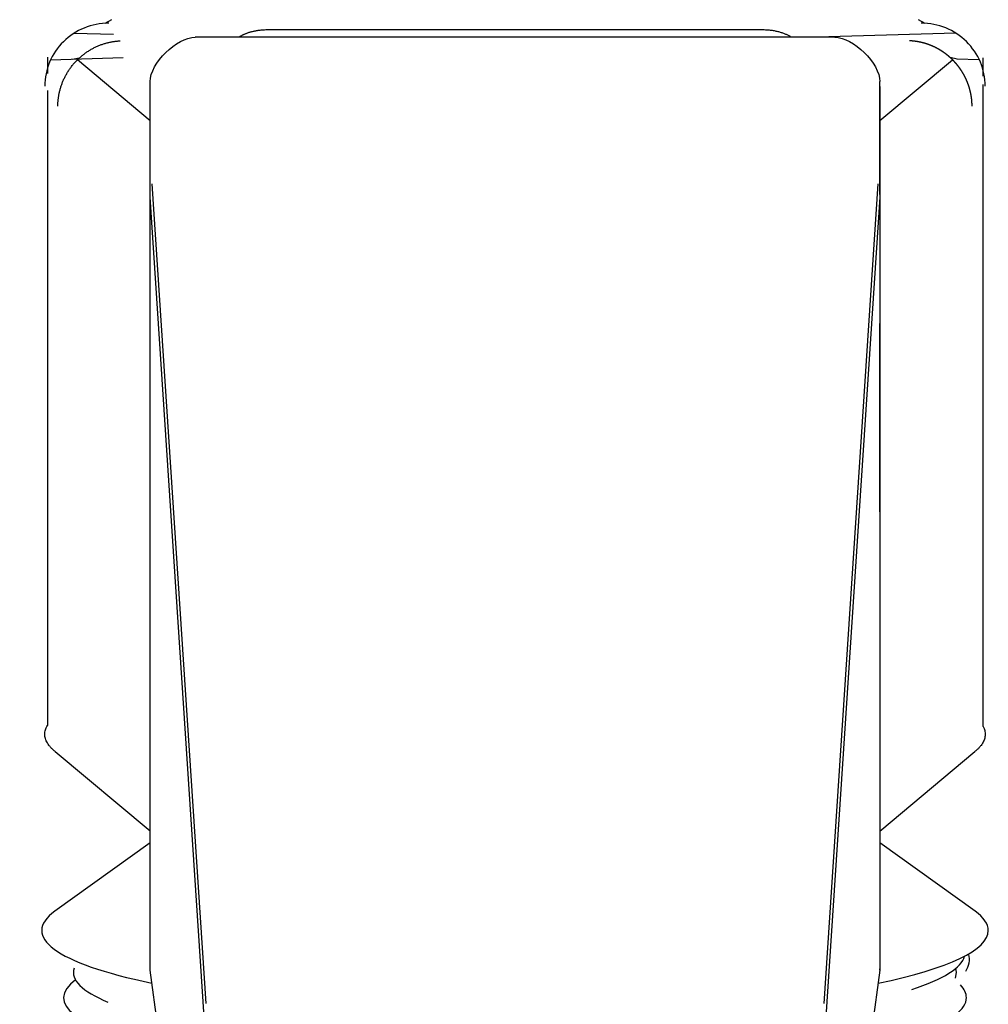
# Model space of a CAD drawing. Extents: x 0 to 420, y 0 to 297.
# Drawn here: x 79 to 80, y 124 to 124 of the extents above; entities that cross this region are included whole.
import ezdxf

# ---------------------------------------------------------------- set-up
doc = ezdxf.new("R2010")
doc.units = 0
doc.layers.get('0').update_dxf_attribs({"linetype": 'CONTINUOUS'})

msp = doc.modelspace()

# ---------------------------------------------------------------- linework, layer by layer
at = {"linetype": 'CONTINUOUS'}
for p, q in [((79.38667, 124.42902), (79.38486, 124.42802)), ((79.60298, 124.42803), (79.60122, 124.42901)), ((79.37677, 124.42545), (79.3872, 124.42515)), ((79.55994, 124.42629), (79.42794, 124.42629)), ((79.61109, 124.42547), (79.5743, 124.42437)), ((79.57894, 124.42437), (79.40894, 124.42437)), ((79.3898, 124.41887), (79.37046, 124.41829)), ((79.3781, 124.41883), (79.37628, 124.41842)), ((79.37765, 124.41841), (79.39694, 124.40226)), ((79.59094, 124.40226), (79.61021, 124.4184)), ((79.61146, 124.41856), (79.6096, 124.41898)), ((79.61144, 124.41858), (79.61736, 124.41841)), ((79.39694, 124.38259), (79.39694, 124.41256)), ((79.59094, 124.38259), (79.59094, 124.41256)), ((79.41187, 124.16758), (79.39751, 124.3854)), ((79.59037, 124.3854), (79.576, 124.16758)), ((79.39694, 124.1768), (79.39694, 124.38259)), ((79.41132, 124.16406), (79.39696, 124.38188)), ((79.59091, 124.38188), (79.57655, 124.16406)), ((79.59091, 124.38188), (79.59091, 124.17647)), ((79.59094, 124.29829), (79.59094, 124.34829)), ((79.39694, 124.21336), (79.37169, 124.2345)), ((79.61618, 124.2345), (79.59091, 124.21334)), ((79.39694, 124.2103), (79.37162, 124.19212)), ((79.61625, 124.19212), (79.59091, 124.21031)), ((79.59094, 124.19175), (79.59094, 124.17682)), ((79.41132, 124.0688), (79.39696, 124.17647)), ((79.59091, 124.17647), (79.57655, 124.0688)), ((79.61135, 124.17585), (79.61116, 124.17698)), ((79.61102, 124.17434), (79.61135, 124.17585))]:
    msp.add_line(p, q, dxfattribs=at)
for points in [[(79.59094, 124.41129), (79.59094, 124.39513), (79.59094, 124.33077)], [(79.59094, 124.30919), (79.59094, 124.23087), (79.59094, 124.19175)]]:
    msp.add_lwpolyline(points, dxfattribs=at)
for centre, major_axis, ratio, start_param, end_param in [((79.38593, 124.41136), (-0.017, -0.00035), 0.984256, 4.692329, 6.263156), ((79.60194, 124.41137), (0.017, -0.00037), 0.984275, 0.021478, 1.592318), ((79.49394, 124.187), (0.12583, 0), 0.17339, 2.904609, 3.838152), ((79.49394, 124.187), (0.12583, 0), 0.17339, 0, 0.237002), ((79.49394, 124.187), (0.12583, 0), 0.17339, 5.586547, 6.283185), ((79.49394, 124.18113), (0.11965, 0), 0.17339, 5.791341, 6.237058), ((79.49394, 124.17585), (0.11741, 0), 0.17339, 3.085938, 3.538425), ((79.49394, 124.16915), (0.12, 0), 0.17339, 2.912165, 3.808502), ((79.49394, 124.16915), (0.12, 0), 0.17339, 0, 0.162583), ((79.49394, 124.16915), (0.12, 0), 0.17339, 5.83827, 6.283185)]:
    msp.add_ellipse(centre, major_axis=major_axis, ratio=ratio, start_param=start_param, end_param=end_param, dxfattribs=at)
for points, knots in [([(79.42794, 124.42629), (79.42782, 124.42629), (79.42735, 124.42628), (79.42686, 124.42626), (79.42633, 124.42622), (79.42584, 124.42616), (79.42537, 124.4261), (79.42492, 124.42602), (79.4245, 124.42593), (79.4241, 124.42584), (79.42373, 124.42575), (79.42337, 124.42564), (79.42303, 124.42554), (79.42271, 124.42543), (79.4224, 124.42531), (79.42211, 124.42519), (79.42183, 124.42506), (79.42157, 124.42494), (79.42131, 124.42481), (79.42106, 124.42467), (79.42084, 124.42454), (79.42065, 124.42442), (79.4206, 124.42439)], [0, 0, 0, 0, 0.000548453, 0.001082578, 0.001602176, 0.002100618, 0.002574559, 0.003025307, 0.003454345, 0.003863051, 0.00425276, 0.004624872, 0.004980785, 0.005321892, 0.005649553, 0.005965119, 0.006269893, 0.006565154, 0.00685213, 0.007132007, 0.007405921, 0.007674944, 0.007674944, 0.007674944, 0.007674944]), ([(79.56717, 124.42456), (79.5671, 124.4246), (79.56682, 124.42474), (79.5665, 124.42489), (79.56613, 124.42506), (79.56576, 124.42521), (79.56537, 124.42536), (79.56497, 124.4255), (79.56454, 124.42564), (79.5641, 124.42576), (79.56364, 124.42587), (79.56316, 124.42598), (79.56266, 124.42607), (79.56214, 124.42615), (79.56161, 124.42621), (79.56106, 124.42625), (79.56054, 124.42628), (79.56006, 124.42629), (79.55994, 124.42629)], [0, 0, 0, 0, 0.000372876, 0.000755203, 0.001148036, 0.001552245, 0.001968767, 0.002398598, 0.002842793, 0.003302468, 0.003778776, 0.004272219, 0.004781087, 0.00530332, 0.005836995, 0.006381668, 0.006938691, 0.00750944, 0.00750944, 0.00750944, 0.00750944]), ([(79.37241, 124.40608), (79.37241, 124.40616), (79.37241, 124.40649), (79.37243, 124.40686), (79.37245, 124.40727), (79.37249, 124.40768), (79.37253, 124.40809), (79.37259, 124.4085), (79.37266, 124.40891), (79.37273, 124.40932), (79.37282, 124.40974), (79.37292, 124.41016), (79.37303, 124.41058), (79.37315, 124.411), (79.37329, 124.41142), (79.37343, 124.41183), (79.37359, 124.41225), (79.37376, 124.41267), (79.37394, 124.41308), (79.37413, 124.41349), (79.37433, 124.4139), (79.37455, 124.4143), (79.37477, 124.4147), (79.37501, 124.4151), (79.37526, 124.41549), (79.37552, 124.41587), (79.37579, 124.41625), (79.37607, 124.41663), (79.37636, 124.41699), (79.37666, 124.41735), (79.37697, 124.4177), (79.37729, 124.41804), (79.37762, 124.41838), (79.37795, 124.4187), (79.3783, 124.41902), (79.37865, 124.41932), (79.37901, 124.41962), (79.37938, 124.4199), (79.37975, 124.42018), (79.38013, 124.42044), (79.38052, 124.4207), (79.3809, 124.42094), (79.3813, 124.42117), (79.3817, 124.42139), (79.3821, 124.4216), (79.3825, 124.42179), (79.38291, 124.42198), (79.38332, 124.42215), (79.38373, 124.42232), (79.38414, 124.42247), (79.38455, 124.4226), (79.38497, 124.42273), (79.38538, 124.42285), (79.38579, 124.42295), (79.3862, 124.42305), (79.38661, 124.42313), (79.38702, 124.4232), (79.38742, 124.42326), (79.38782, 124.42331), (79.38823, 124.42335), (79.3886, 124.42338), (79.38893, 124.4234), (79.38901, 124.42341)], [0, 0, 0, 0, 0.00039472, 0.00079361, 0.00119658, 0.00160354, 0.00201443, 0.00242918, 0.00284774, 0.00327008, 0.0036961, 0.00412565, 0.00455859, 0.00499479, 0.00543413, 0.0058765, 0.00632179, 0.0067699, 0.00722063, 0.0076738, 0.00812923, 0.00858674, 0.00904616, 0.00950733, 0.00997011, 0.01043427, 0.01089962, 0.01136594, 0.01183303, 0.01230068, 0.01276871, 0.01323692, 0.01370508, 0.01417299, 0.01464046, 0.01510728, 0.01557326, 0.01603818, 0.01650186, 0.01696407, 0.01742461, 0.01788334, 0.01834008, 0.01879468, 0.01924696, 0.01969675, 0.02014385, 0.0205881, 0.02102936, 0.02146755, 0.02190256, 0.02233427, 0.02276255, 0.02318726, 0.02360827, 0.02402547, 0.02443883, 0.02484831, 0.02525385, 0.02565537, 0.0260528, 0.02644605, 0.02644605, 0.02644605, 0.02644605]), ([(79.61545, 124.40607), (79.61545, 124.40608), (79.61545, 124.40611), (79.61545, 124.40615), (79.61545, 124.40619), (79.61545, 124.40623), (79.61545, 124.40627), (79.61545, 124.40631), (79.61545, 124.40635), (79.61545, 124.40639), (79.61545, 124.40643), (79.61545, 124.40648), (79.61545, 124.40652), (79.61545, 124.40656), (79.61544, 124.4066), (79.61544, 124.40664), (79.61544, 124.40668), (79.61544, 124.40672), (79.61544, 124.40676), (79.61544, 124.4068), (79.61543, 124.40684), (79.61543, 124.40688), (79.61543, 124.40692), (79.61543, 124.40696), (79.61543, 124.407), (79.61542, 124.40705), (79.61542, 124.40709), (79.61542, 124.40713), (79.61542, 124.40717), (79.61541, 124.40721), (79.61541, 124.40725), (79.61541, 124.40729), (79.6154, 124.40733), (79.6154, 124.40737), (79.6154, 124.40741), (79.61539, 124.40745), (79.61539, 124.40749), (79.61539, 124.40753), (79.61538, 124.40757), (79.61538, 124.40762), (79.61538, 124.40766), (79.61537, 124.4077), (79.61537, 124.40774), (79.61536, 124.40778), (79.61536, 124.40782), (79.61535, 124.40786), (79.61535, 124.4079), (79.61535, 124.40794), (79.61534, 124.40798), (79.61534, 124.40802), (79.61533, 124.40806), (79.61533, 124.4081), (79.61532, 124.40814), (79.61532, 124.40818), (79.61531, 124.40822), (79.61531, 124.40827), (79.6153, 124.40831), (79.61529, 124.40835), (79.61529, 124.40839), (79.61528, 124.40843), (79.61528, 124.40847), (79.61527, 124.40851), (79.61527, 124.40855), (79.61526, 124.40859), (79.61525, 124.40863), (79.61525, 124.40867), (79.61524, 124.40871), (79.61523, 124.40875), (79.61523, 124.40879), (79.61522, 124.40883), (79.61521, 124.40887), (79.61521, 124.40891), (79.6152, 124.40895), (79.61519, 124.40899), (79.61519, 124.40903), (79.61518, 124.40907), (79.61517, 124.40911), (79.61516, 124.40915), (79.61516, 124.40919), (79.61515, 124.40923), (79.61514, 124.40928), (79.61513, 124.40932), (79.61512, 124.40936), (79.61512, 124.4094), (79.61511, 124.40944), (79.6151, 124.40948), (79.61509, 124.40952), (79.61508, 124.40956), (79.61507, 124.4096), (79.61507, 124.40964), (79.61506, 124.40968), (79.61505, 124.40972), (79.61504, 124.40976), (79.61503, 124.4098), (79.61502, 124.40984), (79.61501, 124.40988), (79.615, 124.40992), (79.61499, 124.40996), (79.61498, 124.41), (79.61497, 124.41004), (79.61496, 124.41008), (79.61495, 124.41012), (79.61494, 124.41016), (79.61493, 124.4102), (79.61492, 124.41024), (79.61491, 124.41028), (79.6149, 124.41032), (79.61489, 124.41036), (79.61488, 124.4104), (79.61487, 124.41043), (79.61486, 124.41047), (79.61485, 124.41051), (79.61484, 124.41055), (79.61483, 124.41059), (79.61482, 124.41063), (79.61481, 124.41067), (79.6148, 124.41071), (79.61478, 124.41075), (79.61477, 124.41079), (79.61476, 124.41083), (79.61475, 124.41087), (79.61474, 124.41091), (79.61473, 124.41095), (79.61471, 124.41099), (79.6147, 124.41103), (79.61469, 124.41107), (79.61468, 124.41111), (79.61467, 124.41115), (79.61465, 124.41118), (79.61464, 124.41122), (79.61463, 124.41126), (79.61462, 124.4113), (79.6146, 124.41134), (79.61459, 124.41138), (79.61458, 124.41142), (79.61456, 124.41146), (79.61455, 124.4115), (79.61454, 124.41154), (79.61452, 124.41158), (79.61451, 124.41161), (79.6145, 124.41165), (79.61448, 124.41169), (79.61447, 124.41173), (79.61446, 124.41177), (79.61444, 124.41181), (79.61443, 124.41185), (79.61442, 124.41189), (79.6144, 124.41193), (79.61439, 124.41196), (79.61437, 124.412), (79.61436, 124.41204), (79.61434, 124.41208), (79.61433, 124.41212), (79.61431, 124.41216), (79.6143, 124.4122), (79.61428, 124.41223), (79.61427, 124.41227), (79.61425, 124.41231), (79.61424, 124.41235), (79.61422, 124.41239), (79.61421, 124.41243), (79.61419, 124.41246), (79.61418, 124.4125), (79.61416, 124.41254), (79.61415, 124.41258), (79.61413, 124.41262), (79.61411, 124.41265), (79.6141, 124.41269), (79.61408, 124.41273), (79.61407, 124.41277), (79.61405, 124.41281), (79.61403, 124.41284), (79.61402, 124.41288), (79.614, 124.41292), (79.61398, 124.41296), (79.61397, 124.413), (79.61395, 124.41303), (79.61393, 124.41307), (79.61392, 124.41311), (79.6139, 124.41315), (79.61388, 124.41318), (79.61387, 124.41322), (79.61385, 124.41326), (79.61383, 124.4133), (79.61381, 124.41333), (79.6138, 124.41337), (79.61378, 124.41341), (79.61376, 124.41345), (79.61374, 124.41348), (79.61372, 124.41352), (79.61371, 124.41356), (79.61369, 124.41359), (79.61367, 124.41363), (79.61365, 124.41367), (79.61363, 124.41371), (79.61362, 124.41374), (79.6136, 124.41378), (79.61358, 124.41382), (79.61356, 124.41385), (79.61354, 124.41389), (79.61352, 124.41393), (79.6135, 124.41396), (79.61348, 124.414), (79.61346, 124.41404), (79.61345, 124.41407), (79.61343, 124.41411), (79.61341, 124.41415), (79.61339, 124.41418), (79.61337, 124.41422), (79.61335, 124.41426), (79.61333, 124.41429), (79.61331, 124.41433), (79.61329, 124.41436), (79.61327, 124.4144), (79.61325, 124.41444), (79.61323, 124.41447), (79.61321, 124.41451), (79.61319, 124.41454), (79.61317, 124.41458), (79.61315, 124.41462), (79.61313, 124.41465), (79.6131, 124.41469), (79.61308, 124.41472), (79.61306, 124.41476), (79.61304, 124.4148), (79.61302, 124.41483), (79.613, 124.41487), (79.61298, 124.4149), (79.61296, 124.41494), (79.61294, 124.41497), (79.61291, 124.41501), (79.61289, 124.41504), (79.61287, 124.41508), (79.61285, 124.41511), (79.61283, 124.41515), (79.61281, 124.41518), (79.61278, 124.41522), (79.61276, 124.41525), (79.61274, 124.41529), (79.61272, 124.41532), (79.6127, 124.41536), (79.61267, 124.41539), (79.61265, 124.41543), (79.61263, 124.41546), (79.61261, 124.4155), (79.61258, 124.41553), (79.61256, 124.41557), (79.61254, 124.4156), (79.61251, 124.41564), (79.61249, 124.41567), (79.61247, 124.41571), (79.61244, 124.41574), (79.61242, 124.41577), (79.6124, 124.41581), (79.61237, 124.41584), (79.61235, 124.41588), (79.61233, 124.41591), (79.6123, 124.41594), (79.61228, 124.41598), (79.61226, 124.41601), (79.61223, 124.41605), (79.61221, 124.41608), (79.61218, 124.41611), (79.61216, 124.41615), (79.61214, 124.41618), (79.61211, 124.41621), (79.61209, 124.41625), (79.61206, 124.41628), (79.61204, 124.41631), (79.61201, 124.41635), (79.61199, 124.41638), (79.61196, 124.41641), (79.61194, 124.41645), (79.61191, 124.41648), (79.61189, 124.41651), (79.61186, 124.41655), (79.61184, 124.41658), (79.61181, 124.41661), (79.61179, 124.41664), (79.61176, 124.41668), (79.61174, 124.41671), (79.61171, 124.41674), (79.61169, 124.41677), (79.61166, 124.41681), (79.61163, 124.41684), (79.61161, 124.41687), (79.61158, 124.4169), (79.61156, 124.41694), (79.61153, 124.41697), (79.6115, 124.417), (79.61148, 124.41703), (79.61145, 124.41706), (79.61143, 124.4171), (79.6114, 124.41713), (79.61137, 124.41716), (79.61135, 124.41719), (79.61132, 124.41722), (79.61129, 124.41726), (79.61127, 124.41729), (79.61124, 124.41732), (79.61121, 124.41735), (79.61118, 124.41738), (79.61116, 124.41741), (79.61113, 124.41744), (79.6111, 124.41748), (79.61108, 124.41751), (79.61105, 124.41754), (79.61102, 124.41757), (79.61099, 124.4176), (79.61097, 124.41763), (79.61094, 124.41766), (79.61091, 124.41769), (79.61088, 124.41772), (79.61085, 124.41775), (79.61083, 124.41778), (79.6108, 124.41781), (79.61077, 124.41784), (79.61074, 124.41787), (79.61071, 124.4179), (79.61068, 124.41793), (79.61066, 124.41797), (79.61063, 124.418), (79.6106, 124.41803), (79.61057, 124.41806), (79.61054, 124.41808), (79.61051, 124.41811), (79.61048, 124.41814), (79.61046, 124.41817), (79.61043, 124.4182), (79.6104, 124.41823), (79.61037, 124.41826), (79.61034, 124.41829), (79.61031, 124.41832), (79.61028, 124.41835), (79.61025, 124.41838), (79.61022, 124.41841), (79.61019, 124.41844), (79.61016, 124.41847), (79.61013, 124.4185), (79.6101, 124.41852), (79.61007, 124.41855), (79.61004, 124.41858), (79.61001, 124.41861), (79.60998, 124.41864), (79.60995, 124.41867), (79.60992, 124.4187), (79.60989, 124.41872), (79.60986, 124.41875), (79.60983, 124.41878), (79.6098, 124.41881), (79.60977, 124.41884), (79.60974, 124.41887), (79.60971, 124.41889), (79.60968, 124.41892), (79.60965, 124.41895), (79.60962, 124.41898), (79.60959, 124.419), (79.60956, 124.41903), (79.60953, 124.41906), (79.60949, 124.41909), (79.60946, 124.41911), (79.60943, 124.41914), (79.6094, 124.41917), (79.60937, 124.4192), (79.60934, 124.41922), (79.60931, 124.41925), (79.60928, 124.41928), (79.60924, 124.4193), (79.60921, 124.41933), (79.60918, 124.41936), (79.60915, 124.41938), (79.60912, 124.41941), (79.60909, 124.41944), (79.60905, 124.41946), (79.60902, 124.41949), (79.60899, 124.41951), (79.60896, 124.41954), (79.60893, 124.41957), (79.60889, 124.41959), (79.60886, 124.41962), (79.60883, 124.41964), (79.6088, 124.41967), (79.60876, 124.4197), (79.60873, 124.41972), (79.6087, 124.41975), (79.60867, 124.41977), (79.60863, 124.4198), (79.6086, 124.41982), (79.60857, 124.41985), (79.60853, 124.41987), (79.6085, 124.4199), (79.60847, 124.41992), (79.60844, 124.41995), (79.6084, 124.41997), (79.60837, 124.42), (79.60834, 124.42002), (79.6083, 124.42005), (79.60827, 124.42007), (79.60824, 124.4201), (79.6082, 124.42012), (79.60817, 124.42014), (79.60814, 124.42017), (79.6081, 124.42019), (79.60807, 124.42022), (79.60803, 124.42024), (79.608, 124.42026), (79.60797, 124.42029), (79.60793, 124.42031), (79.6079, 124.42034), (79.60787, 124.42036), (79.60783, 124.42038), (79.6078, 124.42041), (79.60776, 124.42043), (79.60773, 124.42045), (79.60769, 124.42048), (79.60766, 124.4205), (79.60763, 124.42052), (79.60759, 124.42054), (79.60756, 124.42057), (79.60752, 124.42059), (79.60749, 124.42061), (79.60745, 124.42064), (79.60742, 124.42066), (79.60738, 124.42068), (79.60735, 124.4207), (79.60731, 124.42072), (79.60728, 124.42075), (79.60725, 124.42077), (79.60721, 124.42079), (79.60718, 124.42081), (79.60714, 124.42083), (79.60711, 124.42086), (79.60707, 124.42088), (79.60703, 124.4209), (79.607, 124.42092), (79.60696, 124.42094), (79.60693, 124.42096), (79.60689, 124.42098), (79.60686, 124.42101), (79.60682, 124.42103), (79.60679, 124.42105), (79.60675, 124.42107), (79.60672, 124.42109), (79.60668, 124.42111), (79.60664, 124.42113), (79.60661, 124.42115), (79.60657, 124.42117), (79.60654, 124.42119), (79.6065, 124.42121), (79.60646, 124.42123), (79.60643, 124.42125), (79.60639, 124.42127), (79.60636, 124.42129), (79.60632, 124.42131), (79.60628, 124.42133), (79.60625, 124.42135), (79.60621, 124.42137), (79.60618, 124.42139), (79.60614, 124.42141), (79.6061, 124.42143), (79.60607, 124.42145), (79.60603, 124.42147), (79.60599, 124.42149), (79.60596, 124.42151), (79.60592, 124.42152), (79.60588, 124.42154), (79.60585, 124.42156), (79.60581, 124.42158), (79.60577, 124.4216), (79.60574, 124.42162), (79.6057, 124.42164), (79.60566, 124.42165), (79.60563, 124.42167), (79.60559, 124.42169), (79.60555, 124.42171), (79.60551, 124.42173), (79.60548, 124.42174), (79.60544, 124.42176), (79.6054, 124.42178), (79.60537, 124.4218), (79.60533, 124.42181), (79.60529, 124.42183), (79.60525, 124.42185), (79.60522, 124.42187), (79.60518, 124.42188), (79.60514, 124.4219), (79.6051, 124.42192), (79.60507, 124.42193), (79.60503, 124.42195), (79.60499, 124.42197), (79.60495, 124.42198), (79.60492, 124.422), (79.60488, 124.42202), (79.60484, 124.42203), (79.6048, 124.42205), (79.60477, 124.42207), (79.60473, 124.42208), (79.60469, 124.4221), (79.60465, 124.42211), (79.60461, 124.42213), (79.60458, 124.42214), (79.60454, 124.42216), (79.6045, 124.42218), (79.60446, 124.42219), (79.60442, 124.42221), (79.60439, 124.42222), (79.60435, 124.42224), (79.60431, 124.42225), (79.60427, 124.42227), (79.60423, 124.42228), (79.60419, 124.4223), (79.60416, 124.42231), (79.60412, 124.42233), (79.60408, 124.42234), (79.60404, 124.42235), (79.604, 124.42237), (79.60396, 124.42238), (79.60392, 124.4224), (79.60389, 124.42241), (79.60385, 124.42242), (79.60381, 124.42244), (79.60377, 124.42245), (79.60373, 124.42247), (79.60369, 124.42248), (79.60365, 124.42249), (79.60362, 124.42251), (79.60358, 124.42252), (79.60354, 124.42253), (79.6035, 124.42255), (79.60346, 124.42256), (79.60342, 124.42257), (79.60338, 124.42258), (79.60334, 124.4226), (79.6033, 124.42261), (79.60327, 124.42262), (79.60323, 124.42263), (79.60319, 124.42265), (79.60315, 124.42266), (79.60311, 124.42267), (79.60307, 124.42268), (79.60303, 124.42269), (79.60299, 124.42271), (79.60295, 124.42272), (79.60291, 124.42273), (79.60287, 124.42274), (79.60283, 124.42275), (79.6028, 124.42276), (79.60276, 124.42278), (79.60272, 124.42279), (79.60268, 124.4228), (79.60264, 124.42281), (79.6026, 124.42282), (79.60256, 124.42283), (79.60252, 124.42284), (79.60248, 124.42285), (79.60244, 124.42286), (79.6024, 124.42287), (79.60236, 124.42288), (79.60232, 124.42289), (79.60228, 124.4229), (79.60224, 124.42291), (79.6022, 124.42292), (79.60216, 124.42293), (79.60212, 124.42294), (79.60208, 124.42295), (79.60204, 124.42296), (79.602, 124.42297), (79.60196, 124.42298), (79.60192, 124.42299), (79.60188, 124.423), (79.60184, 124.42301), (79.60181, 124.42302), (79.60177, 124.42303), (79.60173, 124.42303), (79.60169, 124.42304), (79.60165, 124.42305), (79.60161, 124.42306), (79.60157, 124.42307), (79.60153, 124.42308), (79.60149, 124.42308), (79.60145, 124.42309), (79.60141, 124.4231), (79.60137, 124.42311), (79.60133, 124.42312), (79.60129, 124.42312), (79.60125, 124.42313), (79.60121, 124.42314), (79.60117, 124.42315), (79.60113, 124.42315), (79.60109, 124.42316), (79.60105, 124.42317), (79.60101, 124.42317), (79.60096, 124.42318), (79.60092, 124.42319), (79.60088, 124.4232), (79.60084, 124.4232), (79.6008, 124.42321), (79.60076, 124.42321), (79.60072, 124.42322), (79.60068, 124.42323), (79.60064, 124.42323), (79.6006, 124.42324), (79.60056, 124.42325), (79.60052, 124.42325), (79.60048, 124.42326), (79.60044, 124.42326), (79.6004, 124.42327), (79.60036, 124.42327), (79.60032, 124.42328), (79.60028, 124.42328), (79.60024, 124.42329), (79.6002, 124.42329), (79.60016, 124.4233), (79.60012, 124.4233), (79.60008, 124.42331), (79.60004, 124.42331), (79.6, 124.42332), (79.59996, 124.42332), (79.59992, 124.42333), (79.59988, 124.42333), (79.59984, 124.42333), (79.5998, 124.42334), (79.59976, 124.42334), (79.59972, 124.42335), (79.59967, 124.42335), (79.59963, 124.42335), (79.59959, 124.42336), (79.59955, 124.42336), (79.59951, 124.42336), (79.59947, 124.42337), (79.59943, 124.42337), (79.59939, 124.42337), (79.59935, 124.42338), (79.59931, 124.42338), (79.59927, 124.42338), (79.59923, 124.42339), (79.59919, 124.42339), (79.59915, 124.42339), (79.59911, 124.42339), (79.59907, 124.42339), (79.59903, 124.4234), (79.59899, 124.4234), (79.59895, 124.4234), (79.59891, 124.4234), (79.59887, 124.4234), (79.59883, 124.42341), (79.59882, 124.42341)], [0, 0, 0, 0, 0.0000407, 0.0000814, 0.0001221, 0.0001628, 0.00020351, 0.00024422, 0.00028494, 0.00032566, 0.00036639, 0.00040712, 0.00044785, 0.00048859, 0.00052933, 0.00057008, 0.00061083, 0.00065158, 0.00069234, 0.0007331, 0.00077387, 0.00081464, 0.00085541, 0.00089619, 0.00093697, 0.00097775, 0.00101854, 0.00105934, 0.00110013, 0.00114094, 0.00118174, 0.00122255, 0.00126336, 0.00130418, 0.001345, 0.00138583, 0.00142665, 0.00146749, 0.00150832, 0.00154916, 0.00159001, 0.00163086, 0.00167171, 0.00171256, 0.00175342, 0.00179429, 0.00183516, 0.00187603, 0.0019169, 0.00195778, 0.00199866, 0.00203955, 0.00208044, 0.00212133, 0.00216223, 0.00220313, 0.00224404, 0.00228495, 0.00232586, 0.00236678, 0.0024077, 0.00244862, 0.00248955, 0.00253048, 0.00257141, 0.00261235, 0.00265329, 0.00269424, 0.00273519, 0.00277614, 0.0028171, 0.00285806, 0.00289903, 0.00293999, 0.00298097, 0.00302194, 0.00306292, 0.0031039, 0.00314489, 0.00318588, 0.00322687, 0.00326787, 0.00330887, 0.00334987, 0.00339088, 0.00343189, 0.0034729, 0.00351392, 0.00355494, 0.00359596, 0.00363699, 0.00367802, 0.00371906, 0.0037601, 0.00380114, 0.00384218, 0.00388323, 0.00392428, 0.00396534, 0.0040064, 0.00404746, 0.00408852, 0.00412959, 0.00417067, 0.00421174, 0.00425282, 0.0042939, 0.00433499, 0.00437607, 0.00441717, 0.00445826, 0.00449936, 0.00454046, 0.00458156, 0.00462267, 0.00466378, 0.0047049, 0.00474601, 0.00478713, 0.00482826, 0.00486938, 0.00491051, 0.00495164, 0.00499278, 0.00503392, 0.00507506, 0.0051162, 0.00515735, 0.0051985, 0.00523966, 0.00528081, 0.00532197, 0.00536314, 0.0054043, 0.00544547, 0.00548664, 0.00552782, 0.00556899, 0.00561017, 0.00565136, 0.00569254, 0.00573373, 0.00577492, 0.00581612, 0.00585731, 0.00589851, 0.00593972, 0.00598092, 0.00602213, 0.00606334, 0.00610455, 0.00614577, 0.00618699, 0.00622821, 0.00626943, 0.00631066, 0.00635189, 0.00639312, 0.00643436, 0.00647559, 0.00651683, 0.00655808, 0.00659932, 0.00664057, 0.00668182, 0.00672307, 0.00676432, 0.00680558, 0.00684684, 0.0068881, 0.00692937, 0.00697063, 0.0070119, 0.00705318, 0.00709445, 0.00713573, 0.007177, 0.00721828, 0.00725957, 0.00730085, 0.00734214, 0.00738343, 0.00742472, 0.00746602, 0.00750731, 0.00754861, 0.00758991, 0.00763122, 0.00767252, 0.00771383, 0.00775514, 0.00779645, 0.00783776, 0.00787908, 0.00792039, 0.00796171, 0.00800303, 0.00804436, 0.00808568, 0.00812701, 0.00816834, 0.00820967, 0.008251, 0.00829234, 0.00833367, 0.00837501, 0.00841635, 0.00845769, 0.00849904, 0.00854038, 0.00858173, 0.00862308, 0.00866443, 0.00870578, 0.00874714, 0.00878849, 0.00882985, 0.00887121, 0.00891257, 0.00895393, 0.0089953, 0.00903666, 0.00907803, 0.0091194, 0.00916077, 0.00920214, 0.00924351, 0.00928489, 0.00932626, 0.00936764, 0.00940902, 0.0094504, 0.00949178, 0.00953316, 0.00957454, 0.00961593, 0.00965732, 0.0096987, 0.00974009, 0.00978148, 0.00982287, 0.00986427, 0.00990566, 0.00994706, 0.00998845, 0.01002985, 0.01007125, 0.01011265, 0.01015405, 0.01019545, 0.01023685, 0.01027825, 0.01031966, 0.01036106, 0.01040247, 0.01044388, 0.01048529, 0.01052669, 0.0105681, 0.01060952, 0.01065093, 0.01069234, 0.01073375, 0.01077517, 0.01081658, 0.010858, 0.01089941, 0.01094083, 0.01098225, 0.01102367, 0.01106509, 0.01110651, 0.01114793, 0.01118935, 0.01123077, 0.01127219, 0.01131361, 0.01135504, 0.01139646, 0.01143788, 0.01147931, 0.01152073, 0.01156216, 0.01160358, 0.01164501, 0.01168644, 0.01172786, 0.01176929, 0.01181072, 0.01185215, 0.01189357, 0.011935, 0.01197643, 0.01201786, 0.01205929, 0.01210072, 0.01214215, 0.01218358, 0.01222501, 0.01226644, 0.01230786, 0.01234929, 0.01239072, 0.01243215, 0.01247358, 0.01251501, 0.01255644, 0.01259787, 0.0126393, 0.01268073, 0.01272216, 0.01276359, 0.01280502, 0.01284645, 0.01288788, 0.01292931, 0.01297073, 0.01301216, 0.01305359, 0.01309502, 0.01313645, 0.01317787, 0.0132193, 0.01326073, 0.01330215, 0.01334358, 0.013385, 0.01342643, 0.01346785, 0.01350927, 0.0135507, 0.01359212, 0.01363354, 0.01367496, 0.01371638, 0.0137578, 0.01379922, 0.01384064, 0.01388206, 0.01392348, 0.0139649, 0.01400631, 0.01404773, 0.01408914, 0.01413056, 0.01417197, 0.01421338, 0.0142548, 0.01429621, 0.01433762, 0.01437903, 0.01442044, 0.01446184, 0.01450325, 0.01454466, 0.01458606, 0.01462746, 0.01466887, 0.01471027, 0.01475167, 0.01479307, 0.01483447, 0.01487586, 0.01491726, 0.01495866, 0.01500005, 0.01504144, 0.01508283, 0.01512422, 0.01516561, 0.015207, 0.01524839, 0.01528977, 0.01533116, 0.01537254, 0.01541392, 0.0154553, 0.01549668, 0.01553806, 0.01557943, 0.01562081, 0.01566218, 0.01570355, 0.01574492, 0.01578629, 0.01582766, 0.01586902, 0.01591039, 0.01595175, 0.01599311, 0.01603447, 0.01607583, 0.01611719, 0.01615854, 0.01619989, 0.01624124, 0.01628259, 0.01632394, 0.01636529, 0.01640663, 0.01644797, 0.01648931, 0.01653065, 0.01657199, 0.01661332, 0.01665466, 0.01669599, 0.01673732, 0.01677865, 0.01681997, 0.01686129, 0.01690262, 0.01694394, 0.01698525, 0.01702657, 0.01706788, 0.01710919, 0.0171505, 0.01719181, 0.01723312, 0.01727442, 0.01731572, 0.01735702, 0.01739832, 0.01743961, 0.0174809, 0.01752219, 0.01756348, 0.01760477, 0.01764605, 0.01768733, 0.01772861, 0.01776989, 0.01781116, 0.01785243, 0.0178937, 0.01793497, 0.01797623, 0.0180175, 0.01805876, 0.01810001, 0.01814127, 0.01818252, 0.01822377, 0.01826502, 0.01830626, 0.01834751, 0.01838875, 0.01842998, 0.01847122, 0.01851245, 0.01855368, 0.01859491, 0.01863613, 0.01867735, 0.01871857, 0.01875979, 0.018801, 0.01884221, 0.01888342, 0.01892463, 0.01896583, 0.01900703, 0.01904823, 0.01908942, 0.01913061, 0.0191718, 0.01921299, 0.01925417, 0.01929535, 0.01933653, 0.0193777, 0.01941887, 0.01946004, 0.01950121, 0.01954237, 0.01958353, 0.01962469, 0.01966584, 0.01970699, 0.01974814, 0.01978928, 0.01983043, 0.01987156, 0.0199127, 0.01995383, 0.01999496, 0.02003609, 0.02007721, 0.02011833, 0.02015945, 0.02020056, 0.02024167, 0.02028278, 0.02032388, 0.02036498, 0.02040608, 0.02044718, 0.02048827, 0.02052935, 0.02057044, 0.02061152, 0.0206526, 0.02069367, 0.02073474, 0.02077581, 0.02081688, 0.02085794, 0.020899, 0.02094005, 0.0209811, 0.02102215, 0.0210632, 0.02110424, 0.02114527, 0.02118631, 0.02122734, 0.02126837, 0.02130939, 0.02135041, 0.02139143, 0.02143244, 0.02147345, 0.02151446, 0.02155546, 0.02159646, 0.02163745, 0.02167845, 0.02171943, 0.02176042, 0.0218014, 0.02184238, 0.02188335, 0.02192432, 0.02196529, 0.02200625, 0.02204721, 0.02208817, 0.02212912, 0.02217007, 0.02221101, 0.02225195, 0.02229289, 0.02233382, 0.02237475, 0.02241568, 0.0224566, 0.02249752, 0.02253843, 0.02257934, 0.02262025, 0.02266115, 0.02270205, 0.02274295, 0.02278384, 0.02282473, 0.02286561, 0.02290649, 0.02294737, 0.02298824, 0.02302911, 0.02306998, 0.02311084, 0.0231517, 0.02319255, 0.0232334, 0.02327424, 0.02331508, 0.02335592, 0.02339676, 0.02343759, 0.02347841, 0.02351923, 0.02356005, 0.02360087, 0.02364167, 0.02368248, 0.02372328, 0.02376408, 0.02380487, 0.02384566, 0.02388645, 0.02392723, 0.02396801, 0.02400878, 0.02404955, 0.02409032, 0.02413108, 0.02417184, 0.02421259, 0.02425334, 0.02429409, 0.02433483, 0.02437557, 0.0244163, 0.02445703, 0.02449775, 0.02453847, 0.02457919, 0.0246199, 0.02466061, 0.02470132, 0.02474202, 0.02478271, 0.02482341, 0.02486409, 0.02490478, 0.02494546, 0.02498613, 0.0250268, 0.02506747, 0.02510813, 0.02514879, 0.02518945, 0.0252301, 0.02527074, 0.02531139, 0.02535202, 0.02539266, 0.02543329, 0.02547391, 0.02551453, 0.02555515, 0.02559576, 0.02563637, 0.02567698, 0.02571758, 0.02575817, 0.02579876, 0.02583935, 0.02587994, 0.02592052, 0.02596109, 0.02600166, 0.02604223, 0.02608279, 0.02612335, 0.0261639, 0.02620445, 0.026245, 0.02628554, 0.02632607, 0.02636661, 0.02640713, 0.02644766, 0.02648818, 0.02648818, 0.02648818, 0.02648818]), ([(79.37169, 124.2345), (79.37155, 124.23462), (79.37099, 124.23511), (79.37049, 124.23564), (79.37, 124.23623), (79.36962, 124.23681), (79.36932, 124.2374), (79.3691, 124.23798), (79.36897, 124.23857), (79.36892, 124.23915), (79.36896, 124.23974), (79.36909, 124.24033), (79.36928, 124.24087), (79.36954, 124.24137), (79.36961, 124.24149)], [0, 0, 0, 0, 0.000861581, 0.00166355, 0.002410847, 0.003109582, 0.00376668, 0.004389808, 0.004989258, 0.005576635, 0.006164, 0.006762314, 0.007383038, 0.00803663, 0.00803663, 0.00803663, 0.00803663]), ([(79.6184, 124.24124), (79.61846, 124.24112), (79.61869, 124.24065), (79.61883, 124.24012), (79.61893, 124.23955), (79.61895, 124.23899), (79.61888, 124.23842), (79.61874, 124.23786), (79.61851, 124.23729), (79.61821, 124.23673), (79.61783, 124.23617), (79.61735, 124.2356), (79.61686, 124.23508), (79.61632, 124.23462), (79.61618, 124.2345)], [0, 0, 0, 0, 0.00061565, 0.001204534, 0.001776487, 0.002341695, 0.002910107, 0.003492631, 0.004099439, 0.004739429, 0.005419116, 0.006144721, 0.006921617, 0.007754185, 0.007754185, 0.007754185, 0.007754185])]:
    msp.add_open_spline(points, degree=3, knots=knots, dxfattribs=at)
for points in [[(79.39694, 124.41257), (79.39694, 124.41744), (79.40398, 124.42436), (79.40894, 124.42437)], [(79.57894, 124.42437), (79.58389, 124.42436), (79.59093, 124.41744), (79.59094, 124.41257)], [(79.36963, 124.41909), (79.36963, 124.41764), (79.36963, 124.4162), (79.36963, 124.41476)], [(79.61839, 124.41404), (79.61839, 124.41566), (79.61839, 124.41728), (79.61838, 124.4189)], [(79.36963, 124.41017), (79.36962, 124.35394), (79.36962, 124.29771), (79.36961, 124.24149)], [(79.6184, 124.24124), (79.6184, 124.29808), (79.61839, 124.35493), (79.61839, 124.41177)], [(79.39696, 124.38188), (79.39694, 124.38211), (79.39694, 124.38235), (79.39694, 124.38259)], [(79.59094, 124.38259), (79.59094, 124.38235), (79.59093, 124.38211), (79.59091, 124.38188)], [(79.61378, 124.17621), (79.6146, 124.17747), (79.61499, 124.1792), (79.61459, 124.18065)], [(79.39696, 124.17647), (79.39695, 124.17658), (79.39694, 124.1767), (79.39694, 124.17682)], [(79.59091, 124.17647), (79.59093, 124.17658), (79.59094, 124.1767), (79.59094, 124.17682)]]:
    msp.add_open_spline(points, degree=3, dxfattribs=at)

doc.saveas('drawing.dxf')
